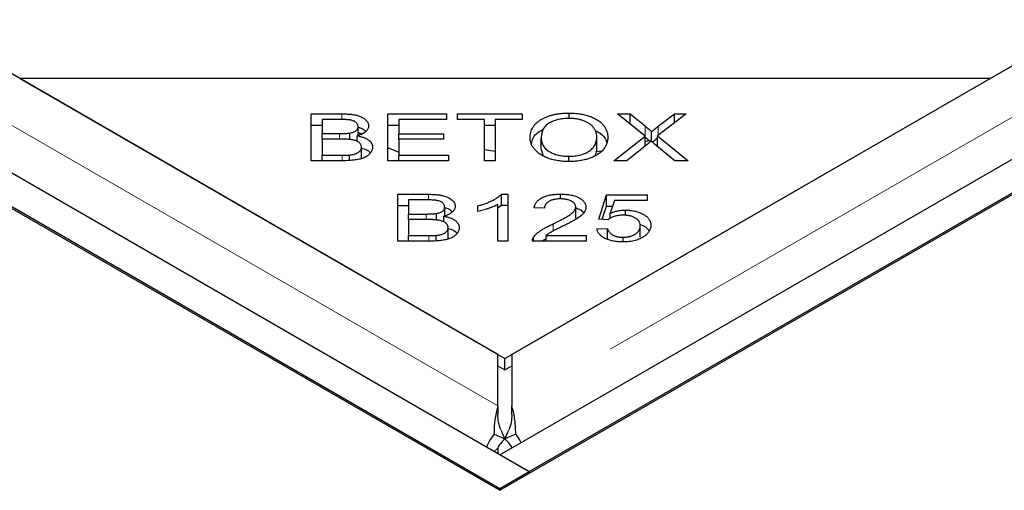
# Model space of a CAD drawing. Units: millimetres. Extents: x 530 to 4748, y 315 to 4257.
# Drawn here: x 3417 to 3489, y 3067 to 3101 of the extents above; entities that cross this region are included whole.
import ezdxf

# ---------------------------------------------------------------- set-up
doc = ezdxf.new("R2010")
doc.units = ezdxf.units.MM
doc.header["$LTSCALE"] = 10
doc.linetypes.add('PHANTOM', pattern=[12.7, 6.35, -1.27, 1.27, -1.27, 1.27, -1.27])

msp = doc.modelspace()

# ---------------------------------------------------------------- linework, layer by layer
at = {"color": 7, "linetype": 'Continuous', "lineweight": 25}
for p, q in [((3452.208, 3069.435), (4649.34, 3760.525)), ((3452.208, 3066.845), (4653.596, 3760.392)), ((3454.329, 3068.211), (4651.461, 3759.3)), ((2653.177, 3530.706), (3454.329, 3068.211)), ((2651.042, 3529.349), (3452.208, 3066.845)), ((2651.056, 3529.481), (3452.208, 3066.986)), ((3452.056, 3076.744), (2669.745, 3528.363)), ((3487.92, 3096.861), (3839.207, 3299.654)), ((3838.698, 3299.36), (3453.074, 3076.744)), ((3417.209, 3096.861), (3452.565, 3076.45)), ((3487.92, 3096.861), (3417.209, 3096.861)), ((3452.565, 3076.45), (3487.92, 3096.861)), ((3438.456, 3094.28), (3440.677, 3094.28)), ((3438.456, 3090.863), (3438.456, 3094.28)), ((3439.239, 3093.877), (3439.239, 3092.844)), ((3440.422, 3093.877), (3439.239, 3093.877)), ((3444.043, 3094.28), (3448.322, 3094.28)), ((3444.043, 3090.863), (3444.043, 3094.28)), ((3444.827, 3093.877), (3444.827, 3092.831)), ((3448.322, 3093.877), (3444.827, 3093.877)), ((3448.322, 3094.28), (3448.322, 3093.877)), ((3449.121, 3094.28), (3453.813, 3094.28)), ((3449.121, 3093.877), (3449.121, 3094.28)), ((3451.071, 3093.877), (3449.121, 3093.877)), ((3451.071, 3090.863), (3451.071, 3093.877)), ((3453.813, 3093.877), (3451.854, 3093.877)), ((3451.854, 3093.877), (3451.854, 3090.863)), ((3453.813, 3094.28), (3453.813, 3093.877)), ((3457.237, 3093.95), (3457.237, 3094.341)), ((3460.773, 3094.28), (3461.705, 3094.28)), ((3462.791, 3092.644), (3460.773, 3094.28)), ((3461.705, 3094.28), (3462.779, 3093.404)), ((3461.705, 3093.525), (3461.705, 3094.28)), ((3465.766, 3094.28), (3463.687, 3092.67)), ((3463.724, 3093.373), (3464.914, 3094.28)), ((3464.914, 3094.28), (3465.766, 3094.28)), ((3464.914, 3093.62), (3464.914, 3094.28)), ((3438.456, 3093.463), (3439.239, 3093.463)), ((3441.867, 3092.707), (3441.867, 3093.353)), ((3444.043, 3093.463), (3444.827, 3093.463)), ((3451.071, 3093.463), (3451.854, 3093.463)), ((3439.239, 3092.844), (3440.519, 3092.844)), ((3439.239, 3092.441), (3439.239, 3092.844)), ((3439.239, 3092.441), (3439.239, 3091.266)), ((3440.607, 3092.441), (3439.239, 3092.441)), ((3441.265, 3092.381), (3441.265, 3092.884)), ((3441.761, 3092.291), (3441.811, 3092.406)), ((3441.811, 3092.27), (3441.811, 3092.681)), ((3441.867, 3092.956), (3442.175, 3092.774)), ((3444.827, 3092.831), (3448.101, 3092.831)), ((3444.827, 3092.429), (3444.827, 3092.831)), ((3444.827, 3092.429), (3444.827, 3091.266)), ((3448.101, 3092.429), (3444.827, 3092.429)), ((3448.101, 3092.831), (3448.101, 3092.429)), ((3455.211, 3091.704), (3455.211, 3092.52)), ((3459.257, 3091.753), (3459.257, 3092.569)), ((3460.502, 3090.863), (3462.791, 3092.644)), ((3462.791, 3091.944), (3462.791, 3092.644)), ((3462.791, 3092.276), (3463.047, 3092.352)), ((3463.255, 3092.27), (3463.255, 3092.984)), ((3463.687, 3092.67), (3465.927, 3090.863)), ((3463.687, 3091.904), (3463.687, 3092.67)), ((3442.113, 3091.037), (3442.113, 3091.853)), ((3451.071, 3091.673), (3451.854, 3091.552)), ((3455.211, 3091.704), (3455.322, 3091.275)), ((3459.278, 3091.539), (3459.75, 3091.608)), ((3462.929, 3092.054), (3461.443, 3090.863)), ((3464.958, 3090.863), (3463.469, 3092.082)), ((3440.713, 3090.863), (3438.456, 3090.863)), ((3439.239, 3091.266), (3440.713, 3091.266)), ((3439.239, 3090.863), (3439.239, 3091.266)), ((3441.245, 3090.919), (3441.245, 3091.283)), ((3448.459, 3090.863), (3444.043, 3090.863)), ((3444.827, 3091.266), (3448.459, 3091.266)), ((3444.827, 3090.863), (3444.827, 3091.266)), ((3448.459, 3091.266), (3448.459, 3090.863)), ((3451.854, 3090.863), (3451.071, 3090.863)), ((3457.23, 3090.806), (3457.23, 3091.192)), ((3461.443, 3090.863), (3460.502, 3090.863)), ((3465.927, 3090.863), (3464.958, 3090.863)), ((3444.767, 3088.418), (3446.989, 3088.418)), ((3444.767, 3085.002), (3444.767, 3088.418)), ((3445.551, 3088.015), (3445.551, 3086.983)), ((3446.734, 3088.015), (3445.551, 3088.015)), ((3452.313, 3088.432), (3452.781, 3088.432)), ((3452.313, 3087.616), (3452.313, 3088.432)), ((3452.781, 3088.432), (3452.781, 3085.002)), ((3456.626, 3088.084), (3456.626, 3088.432)), ((3459.404, 3086.617), (3459.977, 3088.371)), ((3459.977, 3088.371), (3462.921, 3088.371)), ((3459.977, 3087.555), (3459.977, 3088.371)), ((3462.921, 3088.371), (3462.921, 3087.971)), ((3444.767, 3087.602), (3445.551, 3087.602)), ((3448.179, 3086.845), (3448.179, 3087.491)), ((3450.602, 3087.169), (3450.602, 3087.575)), ((3452.055, 3085.002), (3452.055, 3087.675)), ((3452.055, 3087.432), (3452.313, 3087.616)), ((3452.313, 3087.616), (3452.781, 3087.616)), ((3455.45, 3087.4), (3454.704, 3087.444)), ((3457.724, 3086.677), (3457.724, 3087.493)), ((3459.664, 3086.597), (3459.977, 3087.555)), ((3459.977, 3087.555), (3460.414, 3087.555)), ((3460.558, 3087.971), (3460.24, 3087.053)), ((3462.921, 3087.971), (3460.558, 3087.971)), ((3461.357, 3086.88), (3461.357, 3087.267)), ((3445.551, 3086.983), (3446.831, 3086.983)), ((3445.551, 3086.58), (3445.551, 3086.983)), ((3445.551, 3086.58), (3445.551, 3085.405)), ((3446.919, 3086.58), (3445.551, 3086.58)), ((3447.577, 3086.519), (3447.577, 3087.022)), ((3448.073, 3086.43), (3448.123, 3086.544)), ((3448.123, 3086.409), (3448.123, 3086.82)), ((3460.086, 3086.566), (3459.404, 3086.617)), ((3460.24, 3086.652), (3460.24, 3087.053)), ((3448.425, 3085.175), (3448.425, 3085.992)), ((3459.275, 3085.897), (3460.038, 3085.934)), ((3460.038, 3085.117), (3460.038, 3085.934)), ((3462.428, 3085.306), (3462.428, 3086.122)), ((3445.551, 3085.405), (3447.025, 3085.405)), ((3445.551, 3085.002), (3445.551, 3085.405)), ((3447.557, 3085.057), (3447.557, 3085.422)), ((3454.651, 3085.002), (3454.651, 3085.293)), ((3455.576, 3085.405), (3458.479, 3085.405)), ((3455.576, 3085.002), (3455.576, 3085.405)), ((3458.479, 3085.405), (3458.479, 3085.002)), ((3461.177, 3084.944), (3461.177, 3085.288)), ((3447.025, 3085.002), (3444.767, 3085.002)), ((3452.781, 3085.002), (3452.055, 3085.002)), ((3458.479, 3085.002), (3454.566, 3085.002)), ((3452.056, 3072.99), (3452.056, 3076.744)), ((3453.074, 3076.744), (3453.074, 3072.99)), ((3452.056, 3075.928), (3452.565, 3075.634)), ((3452.565, 3075.634), (3452.565, 3076.45)), ((3452.565, 3075.634), (3453.074, 3075.928)), ((3452.056, 3072.99), (3452.056, 3072.378)), ((3453.074, 3072.378), (3453.074, 3072.99)), ((3451.779, 3070.948), (3452.57, 3070.588)), ((3453.35, 3070.948), (3452.56, 3070.588)), ((3452.044, 3069.918), (3451.794, 3069.674)), ((3452.044, 3069.918), (3452.044, 3069.53)), ((3454.329, 3068.211), (3452.208, 3069.435)), ((3452.208, 3066.986), (3454.329, 3068.211)), ((3454.329, 3068.211), (3454.329, 3068.07)), ((3452.208, 3066.986), (3452.208, 3066.845))]:
    msp.add_line(p, q, dxfattribs=at)
at = {"color": 1, "linetype": 'PHANTOM', "lineweight": 18}
for p, q in [((3452.056, 3072.99), (2663.242, 3528.363)), ((3845.2, 3299.36), (3453.074, 3072.99)), ((3440.677, 3093.86), (3440.677, 3094.28)), ((3462.779, 3092.654), (3462.779, 3093.404)), ((3463.724, 3092.699), (3463.724, 3093.373)), ((3440.519, 3092.441), (3440.519, 3092.844)), ((3440.713, 3090.863), (3440.713, 3091.266)), ((3446.989, 3087.999), (3446.989, 3088.418)), ((3446.831, 3086.58), (3446.831, 3086.983)), ((3456.08, 3085.741), (3456.08, 3086.265)), ((3447.025, 3085.002), (3447.025, 3085.405))]:
    msp.add_line(p, q, dxfattribs=at)
at = {"color": 7, "linetype": 'Continuous', "lineweight": 25, "flags": 128}
msp.add_lwpolyline([(3444.043, 3091.828), (3444.13, 3091.79), (3444.827, 3091.499)], dxfattribs=at)
at = {"color": 7, "linetype": 'Continuous', "lineweight": 25}
for points, knots in [([(3441.867, 3093.353), (3441.866, 3093.38), (3441.863, 3093.434), (3441.835, 3093.512), (3441.791, 3093.585), (3441.729, 3093.652), (3441.652, 3093.713), (3441.556, 3093.763), (3441.446, 3093.802), (3441.342, 3093.827), (3441.247, 3093.841), (3441.164, 3093.85), (3441.069, 3093.859), (3440.962, 3093.865), (3440.844, 3093.87), (3440.714, 3093.874), (3440.572, 3093.877), (3440.473, 3093.877), (3440.422, 3093.877)], [0, 0, 0, 0, 0.072669, 0.141768, 0.209503, 0.276532, 0.342509, 0.406699, 0.471875, 0.539469, 0.576962, 0.62015, 0.668637, 0.723377, 0.783981, 0.849704, 0.921845, 1, 1, 1, 1]), ([(3440.677, 3094.28), (3440.732, 3094.28), (3440.84, 3094.279), (3440.997, 3094.274), (3441.146, 3094.266), (3441.286, 3094.255), (3441.418, 3094.241), (3441.541, 3094.222), (3441.657, 3094.201), (3441.798, 3094.169), (3441.96, 3094.12), (3442.134, 3094.047), (3442.285, 3093.959), (3442.41, 3093.858), (3442.512, 3093.75), (3442.585, 3093.638), (3442.63, 3093.522), (3442.636, 3093.444), (3442.639, 3093.406)], [0, 0, 0, 0, 0.059296, 0.115323, 0.168781, 0.219434, 0.267379, 0.312878, 0.355956, 0.397172, 0.47551, 0.551647, 0.627756, 0.70481, 0.781538, 0.855236, 0.927756, 1, 1, 1, 1]), ([(3454.404, 3092.527), (3454.406, 3092.596), (3454.41, 3092.731), (3454.448, 3092.927), (3454.509, 3093.111), (3454.596, 3093.285), (3454.707, 3093.446), (3454.844, 3093.596), (3455.004, 3093.735), (3455.191, 3093.861), (3455.396, 3093.973), (3455.616, 3094.072), (3455.85, 3094.155), (3456.1, 3094.223), (3456.364, 3094.276), (3456.643, 3094.313), (3456.935, 3094.337), (3457.135, 3094.339), (3457.237, 3094.341)], [0, 0, 0, 0, 0.075214, 0.146544, 0.214598, 0.279539, 0.34262, 0.403815, 0.463893, 0.524041, 0.583513, 0.641414, 0.698912, 0.756443, 0.814694, 0.874323, 0.935994, 1, 1, 1, 1]), ([(3457.242, 3093.951), (3457.174, 3093.95), (3457.04, 3093.949), (3456.842, 3093.932), (3456.651, 3093.906), (3456.468, 3093.87), (3456.292, 3093.824), (3456.123, 3093.767), (3455.962, 3093.699), (3455.807, 3093.622), (3455.664, 3093.533), (3455.543, 3093.428), (3455.439, 3093.311), (3455.356, 3093.179), (3455.29, 3093.034), (3455.244, 3092.875), (3455.216, 3092.702), (3455.213, 3092.582), (3455.211, 3092.52)], [0, 0, 0, 0, 0.056186, 0.110966, 0.16458, 0.217689, 0.270653, 0.324329, 0.37893, 0.434974, 0.492593, 0.552214, 0.614456, 0.681064, 0.752211, 0.82885, 0.911313, 1, 1, 1, 1]), ([(3457.237, 3094.341), (3457.305, 3094.34), (3457.439, 3094.339), (3457.637, 3094.328), (3457.83, 3094.31), (3458.017, 3094.285), (3458.2, 3094.254), (3458.378, 3094.215), (3458.55, 3094.169), (3458.716, 3094.115), (3458.876, 3094.057), (3459.026, 3093.992), (3459.166, 3093.92), (3459.298, 3093.845), (3459.417, 3093.763), (3459.529, 3093.676), (3459.631, 3093.583), (3459.721, 3093.484), (3459.802, 3093.382), (3459.873, 3093.275), (3459.931, 3093.165), (3459.981, 3093.052), (3460.017, 3092.935), (3460.045, 3092.815), (3460.061, 3092.692), (3460.063, 3092.609), (3460.064, 3092.567)], [0, 0, 0, 0, 0.043301, 0.085503, 0.126947, 0.168021, 0.208472, 0.248935, 0.289283, 0.32981, 0.3702, 0.410295, 0.449819, 0.48926, 0.528841, 0.568719, 0.609166, 0.650402, 0.691978, 0.734052, 0.776326, 0.819282, 0.863113, 0.907679, 0.953265, 1, 1, 1, 1]), ([(3459.257, 3092.569), (3459.256, 3092.604), (3459.254, 3092.671), (3459.243, 3092.771), (3459.223, 3092.867), (3459.197, 3092.959), (3459.163, 3093.049), (3459.121, 3093.135), (3459.071, 3093.218), (3459.014, 3093.297), (3458.949, 3093.373), (3458.879, 3093.445), (3458.8, 3093.512), (3458.713, 3093.574), (3458.62, 3093.632), (3458.52, 3093.686), (3458.412, 3093.735), (3458.298, 3093.781), (3458.179, 3093.821), (3458.056, 3093.856), (3457.929, 3093.884), (3457.799, 3093.91), (3457.665, 3093.928), (3457.527, 3093.941), (3457.386, 3093.949), (3457.291, 3093.95), (3457.242, 3093.951)], [0, 0, 0, 0, 0.050469, 0.099575, 0.146976, 0.193211, 0.238196, 0.282365, 0.325271, 0.367684, 0.409142, 0.449475, 0.489448, 0.528621, 0.567564, 0.606167, 0.645339, 0.684578, 0.723746, 0.762721, 0.801408, 0.840036, 0.879266, 0.918676, 0.958935, 1, 1, 1, 1]), ([(3441.265, 3092.884), (3441.313, 3092.893), (3441.404, 3092.91), (3441.528, 3092.949), (3441.633, 3092.996), (3441.718, 3093.053), (3441.787, 3093.116), (3441.832, 3093.189), (3441.863, 3093.268), (3441.865, 3093.324), (3441.867, 3093.353)], [0, 0, 0, 0, 0.136472, 0.26352, 0.382865, 0.499413, 0.616764, 0.737073, 0.86397, 1, 1, 1, 1]), ([(3442.639, 3093.406), (3442.636, 3093.37), (3442.632, 3093.298), (3442.59, 3093.192), (3442.527, 3093.09), (3442.436, 3092.991), (3442.321, 3092.898), (3442.175, 3092.816), (3442.006, 3092.741), (3441.877, 3092.702), (3441.811, 3092.681)], [0, 0, 0, 0, 0.117566, 0.234798, 0.352715, 0.473944, 0.598217, 0.725463, 0.858502, 1, 1, 1, 1]), ([(3441.867, 3093.3), (3441.967, 3093.277), (3442.216, 3093.221), (3442.345, 3093.083), (3442.423, 3093)], [0, 0, 0, 0, 0.401728, 1, 1, 1, 1]), ([(3454.51, 3092.116), (3454.531, 3092.234), (3454.598, 3092.603), (3454.955, 3092.987), (3455.349, 3093.124), (3455.365, 3093.129)], [0, 0, 0, 0, 0.310077, 0.972033, 1, 1, 1, 1]), ([(3459.14, 3093.055), (3459.267, 3093), (3459.671, 3092.826), (3459.908, 3092.495), (3459.953, 3092.258), (3459.961, 3092.217)], [0, 0, 0, 0, 0.277149, 0.875486, 1, 1, 1, 1]), ([(3462.779, 3093.404), (3462.831, 3093.361), (3462.927, 3093.281), (3463.061, 3093.169), (3463.167, 3093.071), (3463.228, 3093.011), (3463.255, 3092.984)], [0, 0, 0, 0, 0.311742, 0.583323, 0.811623, 1, 1, 1, 1]), ([(3463.255, 3092.984), (3463.289, 3093.015), (3463.359, 3093.08), (3463.472, 3093.176), (3463.595, 3093.274), (3463.681, 3093.34), (3463.724, 3093.373)], [0, 0, 0, 0, 0.235142, 0.48084, 0.735585, 1, 1, 1, 1]), ([(3440.519, 3092.844), (3440.561, 3092.844), (3440.642, 3092.844), (3440.758, 3092.846), (3440.865, 3092.849), (3440.963, 3092.853), (3441.051, 3092.86), (3441.131, 3092.865), (3441.201, 3092.874), (3441.245, 3092.88), (3441.265, 3092.884)], [0, 0, 0, 0, 0.166277, 0.322435, 0.465116, 0.595591, 0.714007, 0.820223, 0.916054, 1, 1, 1, 1]), ([(3442.113, 3091.853), (3442.111, 3091.884), (3442.107, 3091.944), (3442.075, 3092.032), (3442.023, 3092.113), (3441.947, 3092.187), (3441.854, 3092.252), (3441.744, 3092.308), (3441.616, 3092.353), (3441.498, 3092.381), (3441.393, 3092.398), (3441.305, 3092.41), (3441.209, 3092.42), (3441.105, 3092.427), (3440.992, 3092.434), (3440.871, 3092.438), (3440.742, 3092.44), (3440.653, 3092.441), (3440.607, 3092.441)], [0, 0, 0, 0, 0.077518, 0.150708, 0.222449, 0.293609, 0.363971, 0.433566, 0.504443, 0.578379, 0.618004, 0.661677, 0.708231, 0.758578, 0.813259, 0.871887, 0.933708, 1, 1, 1, 1]), ([(3441.811, 3092.681), (3441.854, 3092.673), (3441.94, 3092.658), (3442.063, 3092.629), (3442.178, 3092.596), (3442.286, 3092.559), (3442.386, 3092.518), (3442.478, 3092.473), (3442.562, 3092.424), (3442.637, 3092.371), (3442.706, 3092.316), (3442.763, 3092.257), (3442.813, 3092.195), (3442.855, 3092.132), (3442.885, 3092.066), (3442.907, 3091.997), (3442.922, 3091.926), (3442.924, 3091.878), (3442.924, 3091.853)], [0, 0, 0, 0, 0.069893, 0.137735, 0.20305, 0.266376, 0.328543, 0.390027, 0.450706, 0.511021, 0.571377, 0.631151, 0.690478, 0.75028, 0.810411, 0.872121, 0.935391, 1, 1, 1, 1]), ([(3457.234, 3090.805), (3457.165, 3090.806), (3457.029, 3090.807), (3456.828, 3090.818), (3456.632, 3090.837), (3456.442, 3090.862), (3456.258, 3090.895), (3456.078, 3090.935), (3455.905, 3090.983), (3455.738, 3091.037), (3455.579, 3091.098), (3455.429, 3091.164), (3455.29, 3091.236), (3455.16, 3091.313), (3455.039, 3091.395), (3454.93, 3091.483), (3454.831, 3091.576), (3454.741, 3091.674), (3454.663, 3091.775), (3454.592, 3091.878), (3454.535, 3091.983), (3454.487, 3092.089), (3454.449, 3092.196), (3454.423, 3092.305), (3454.406, 3092.416), (3454.405, 3092.49), (3454.404, 3092.527)], [0, 0, 0, 0, 0.044882, 0.088641, 0.13168, 0.173775, 0.215704, 0.257431, 0.298968, 0.340714, 0.382293, 0.423098, 0.463636, 0.503847, 0.544459, 0.584936, 0.625974, 0.667764, 0.709661, 0.751282, 0.792386, 0.833582, 0.875003, 0.916204, 0.957892, 1, 1, 1, 1]), ([(3455.211, 3092.52), (3455.213, 3092.47), (3455.217, 3092.372), (3455.243, 3092.23), (3455.287, 3092.095), (3455.352, 3091.969), (3455.431, 3091.85), (3455.531, 3091.741), (3455.647, 3091.638), (3455.782, 3091.546), (3455.931, 3091.463), (3456.089, 3091.39), (3456.257, 3091.329), (3456.434, 3091.279), (3456.621, 3091.24), (3456.816, 3091.212), (3457.02, 3091.195), (3457.16, 3091.193), (3457.23, 3091.192)], [0, 0, 0, 0, 0.075848, 0.147612, 0.216275, 0.282376, 0.346016, 0.40786, 0.469149, 0.530131, 0.590198, 0.648886, 0.706151, 0.763349, 0.820367, 0.878633, 0.938203, 1, 1, 1, 1]), ([(3457.23, 3091.192), (3457.303, 3091.193), (3457.444, 3091.195), (3457.652, 3091.212), (3457.849, 3091.24), (3458.037, 3091.279), (3458.215, 3091.331), (3458.384, 3091.392), (3458.541, 3091.466), (3458.688, 3091.55), (3458.823, 3091.644), (3458.938, 3091.749), (3459.038, 3091.862), (3459.118, 3091.986), (3459.18, 3092.119), (3459.225, 3092.261), (3459.251, 3092.412), (3459.255, 3092.516), (3459.257, 3092.569)], [0, 0, 0, 0, 0.0612291, 0.1202783, 0.1775693, 0.233937, 0.2899332, 0.3461123, 0.4033102, 0.4618822, 0.5217554, 0.5824041, 0.644431, 0.7090537, 0.7761691, 0.8469182, 0.9212169, 1, 1, 1, 1]), ([(3460.064, 3092.567), (3460.063, 3092.524), (3460.061, 3092.439), (3460.043, 3092.315), (3460.015, 3092.193), (3459.976, 3092.075), (3459.924, 3091.961), (3459.863, 3091.849), (3459.787, 3091.741), (3459.703, 3091.637), (3459.607, 3091.538), (3459.502, 3091.445), (3459.387, 3091.358), (3459.264, 3091.276), (3459.128, 3091.202), (3458.986, 3091.132), (3458.832, 3091.071), (3458.671, 3091.015), (3458.504, 3090.966), (3458.333, 3090.923), (3458.158, 3090.887), (3457.98, 3090.856), (3457.798, 3090.834), (3457.613, 3090.817), (3457.425, 3090.807), (3457.298, 3090.806), (3457.234, 3090.805)], [0, 0, 0, 0, 0.047455, 0.093763, 0.139056, 0.183684, 0.227238, 0.270577, 0.313643, 0.356247, 0.398474, 0.43946, 0.479919, 0.5201, 0.559691, 0.599439, 0.639374, 0.679646, 0.719883, 0.759691, 0.799475, 0.839046, 0.87883, 0.918573, 0.959085, 1, 1, 1, 1]), ([(3462.779, 3092.587), (3462.874, 3092.511), (3463.006, 3092.404), (3463.123, 3092.292), (3463.157, 3092.26)], [0, 0, 0, 0, 0.714947, 1, 1, 1, 1]), ([(3463.211, 3092.31), (3463.181, 3092.282), (3463.125, 3092.229), (3463.047, 3092.158), (3462.984, 3092.101), (3462.945, 3092.068), (3462.929, 3092.054)], [0, 0, 0, 0, 0.331526, 0.610441, 0.832345, 1, 1, 1, 1]), ([(3463.469, 3092.082), (3463.426, 3092.118), (3463.338, 3092.194), (3463.254, 3092.271), (3463.211, 3092.31)], [0, 0, 0, 0, 0.48449, 1, 1, 1, 1]), ([(3463.313, 3092.217), (3463.377, 3092.275), (3463.495, 3092.381), (3463.627, 3092.481), (3463.687, 3092.527)], [0, 0, 0, 0, 0.543353, 1, 1, 1, 1]), ([(3442.924, 3091.853), (3442.922, 3091.814), (3442.918, 3091.736), (3442.885, 3091.622), (3442.829, 3091.512), (3442.752, 3091.407), (3442.661, 3091.311), (3442.559, 3091.224), (3442.444, 3091.15), (3442.318, 3091.087), (3442.178, 3091.034), (3442.023, 3090.988), (3441.851, 3090.95), (3441.663, 3090.918), (3441.455, 3090.894), (3441.227, 3090.875), (3440.977, 3090.865), (3440.803, 3090.864), (3440.713, 3090.863)], [0, 0, 0, 0, 0.063893, 0.126649, 0.188654, 0.250976, 0.311544, 0.367966, 0.421658, 0.473138, 0.524742, 0.579063, 0.636713, 0.698206, 0.764171, 0.836125, 0.914825, 1, 1, 1, 1]), ([(3441.245, 3091.283), (3441.288, 3091.288), (3441.373, 3091.298), (3441.492, 3091.318), (3441.6, 3091.344), (3441.699, 3091.374), (3441.787, 3091.411), (3441.866, 3091.455), (3441.936, 3091.507), (3441.999, 3091.566), (3442.05, 3091.63), (3442.088, 3091.7), (3442.109, 3091.775), (3442.112, 3091.827), (3442.113, 3091.853)], [0, 0, 0, 0, 0.091808, 0.177543, 0.258264, 0.333587, 0.407504, 0.483009, 0.560693, 0.643389, 0.728439, 0.815638, 0.905415, 1, 1, 1, 1]), ([(3442.113, 3091.785), (3442.179, 3091.769), (3442.414, 3091.713), (3442.644, 3091.582), (3442.732, 3091.46), (3442.75, 3091.435)], [0, 0, 0, 0, 0.237716, 0.842991, 1, 1, 1, 1]), ([(3459.1, 3091.193), (3459.129, 3091.231), (3459.259, 3091.407), (3459.258, 3091.601), (3459.257, 3091.753)], [0, 0, 0, 0, 0.215757, 1, 1, 1, 1]), ([(3440.713, 3091.266), (3440.771, 3091.267), (3440.879, 3091.267), (3441.026, 3091.27), (3441.145, 3091.274), (3441.215, 3091.28), (3441.245, 3091.283)], [0, 0, 0, 0, 0.328253, 0.605667, 0.82784, 1, 1, 1, 1]), ([(3448.179, 3087.491), (3448.177, 3087.519), (3448.174, 3087.572), (3448.147, 3087.651), (3448.103, 3087.724), (3448.041, 3087.791), (3447.963, 3087.851), (3447.868, 3087.901), (3447.757, 3087.941), (3447.653, 3087.965), (3447.559, 3087.979), (3447.476, 3087.989), (3447.381, 3087.997), (3447.274, 3088.004), (3447.156, 3088.009), (3447.026, 3088.013), (3446.884, 3088.015), (3446.785, 3088.015), (3446.734, 3088.015)], [0, 0, 0, 0, 0.072669, 0.141768, 0.209503, 0.276532, 0.342509, 0.406699, 0.471875, 0.539469, 0.576962, 0.62015, 0.668637, 0.723377, 0.783981, 0.849704, 0.921845, 1, 1, 1, 1]), ([(3446.989, 3088.418), (3447.044, 3088.418), (3447.152, 3088.418), (3447.309, 3088.413), (3447.457, 3088.404), (3447.598, 3088.393), (3447.73, 3088.379), (3447.853, 3088.361), (3447.969, 3088.34), (3448.109, 3088.308), (3448.272, 3088.259), (3448.446, 3088.185), (3448.597, 3088.097), (3448.722, 3087.997), (3448.824, 3087.889), (3448.897, 3087.776), (3448.942, 3087.661), (3448.948, 3087.583), (3448.95, 3087.544)], [0, 0, 0, 0, 0.059296, 0.115323, 0.168781, 0.219434, 0.267379, 0.312878, 0.355956, 0.397172, 0.47551, 0.551647, 0.627756, 0.70481, 0.781538, 0.855236, 0.927756, 1, 1, 1, 1]), ([(3450.602, 3087.575), (3450.701, 3087.603), (3450.896, 3087.658), (3451.171, 3087.755), (3451.43, 3087.859), (3451.664, 3087.972), (3451.876, 3088.087), (3452.054, 3088.202), (3452.202, 3088.315), (3452.277, 3088.394), (3452.313, 3088.432)], [0, 0, 0, 0, 0.143744, 0.283479, 0.420153, 0.553816, 0.680668, 0.797241, 0.902782, 1, 1, 1, 1]), ([(3454.704, 3087.444), (3454.711, 3087.483), (3454.725, 3087.559), (3454.765, 3087.67), (3454.817, 3087.773), (3454.883, 3087.869), (3454.961, 3087.958), (3455.055, 3088.039), (3455.159, 3088.114), (3455.279, 3088.181), (3455.409, 3088.241), (3455.552, 3088.292), (3455.704, 3088.336), (3455.868, 3088.371), (3456.043, 3088.399), (3456.228, 3088.418), (3456.423, 3088.43), (3456.557, 3088.431), (3456.626, 3088.432)], [0, 0, 0, 0, 0.070787, 0.138267, 0.20288, 0.264747, 0.324399, 0.382753, 0.440224, 0.497821, 0.555382, 0.613593, 0.672188, 0.732698, 0.795487, 0.86031, 0.928549, 1, 1, 1, 1]), ([(3456.609, 3088.085), (3456.566, 3088.084), (3456.483, 3088.083), (3456.361, 3088.075), (3456.246, 3088.06), (3456.137, 3088.041), (3456.034, 3088.015), (3455.939, 3087.984), (3455.85, 3087.946), (3455.768, 3087.904), (3455.694, 3087.856), (3455.629, 3087.804), (3455.576, 3087.747), (3455.529, 3087.687), (3455.495, 3087.621), (3455.47, 3087.551), (3455.453, 3087.477), (3455.451, 3087.426), (3455.45, 3087.4)], [0, 0, 0, 0, 0.068074, 0.133376, 0.19599, 0.256802, 0.316107, 0.374602, 0.432379, 0.491465, 0.550552, 0.609697, 0.669158, 0.729892, 0.793003, 0.858816, 0.927829, 1, 1, 1, 1]), ([(3457.724, 3087.493), (3457.723, 3087.513), (3457.721, 3087.553), (3457.708, 3087.613), (3457.682, 3087.669), (3457.649, 3087.724), (3457.603, 3087.775), (3457.551, 3087.824), (3457.487, 3087.871), (3457.415, 3087.914), (3457.335, 3087.955), (3457.249, 3087.99), (3457.157, 3088.019), (3457.058, 3088.043), (3456.954, 3088.062), (3456.844, 3088.075), (3456.729, 3088.084), (3456.65, 3088.084), (3456.609, 3088.085)], [0, 0, 0, 0, 0.062247, 0.122949, 0.182416, 0.241104, 0.299405, 0.358401, 0.418386, 0.480803, 0.543348, 0.605251, 0.667199, 0.729877, 0.793947, 0.86003, 0.928255, 1, 1, 1, 1]), ([(3456.626, 3088.432), (3456.695, 3088.432), (3456.83, 3088.43), (3457.027, 3088.417), (3457.213, 3088.396), (3457.388, 3088.366), (3457.552, 3088.328), (3457.705, 3088.281), (3457.846, 3088.225), (3457.975, 3088.161), (3458.092, 3088.091), (3458.192, 3088.016), (3458.279, 3087.938), (3458.349, 3087.855), (3458.402, 3087.767), (3458.443, 3087.676), (3458.466, 3087.581), (3458.469, 3087.516), (3458.47, 3087.483)], [0, 0, 0, 0, 0.074802, 0.146063, 0.213845, 0.279379, 0.342878, 0.404969, 0.466671, 0.527955, 0.588633, 0.647593, 0.705309, 0.762589, 0.820155, 0.87864, 0.938351, 1, 1, 1, 1]), ([(3447.577, 3087.022), (3447.624, 3087.031), (3447.716, 3087.049), (3447.839, 3087.088), (3447.945, 3087.135), (3448.029, 3087.191), (3448.098, 3087.255), (3448.144, 3087.328), (3448.174, 3087.407), (3448.177, 3087.462), (3448.179, 3087.491)], [0, 0, 0, 0, 0.136472, 0.26352, 0.382865, 0.499413, 0.616764, 0.737073, 0.86397, 1, 1, 1, 1]), ([(3448.95, 3087.544), (3448.948, 3087.508), (3448.943, 3087.436), (3448.902, 3087.331), (3448.838, 3087.228), (3448.747, 3087.13), (3448.633, 3087.037), (3448.487, 3086.954), (3448.318, 3086.879), (3448.189, 3086.84), (3448.123, 3086.82)], [0, 0, 0, 0, 0.1175662, 0.2347976, 0.3527146, 0.4739444, 0.5982167, 0.7254633, 0.8585022, 1, 1, 1, 1]), ([(3448.179, 3087.438), (3448.279, 3087.416), (3448.528, 3087.36), (3448.657, 3087.222), (3448.734, 3087.139)], [0, 0, 0, 0, 0.401728, 1, 1, 1, 1]), ([(3452.055, 3087.675), (3452.008, 3087.65), (3451.911, 3087.599), (3451.747, 3087.528), (3451.565, 3087.455), (3451.366, 3087.385), (3451.164, 3087.319), (3450.967, 3087.261), (3450.783, 3087.209), (3450.66, 3087.182), (3450.602, 3087.169)], [0, 0, 0, 0, 0.1108607, 0.2309584, 0.3606102, 0.5004253, 0.6401071, 0.7695883, 0.8895184, 1, 1, 1, 1]), ([(3456.08, 3086.265), (3456.158, 3086.302), (3456.308, 3086.373), (3456.519, 3086.478), (3456.712, 3086.577), (3456.884, 3086.671), (3457.038, 3086.759), (3457.172, 3086.84), (3457.287, 3086.915), (3457.382, 3086.986), (3457.463, 3087.054), (3457.533, 3087.119), (3457.592, 3087.184), (3457.641, 3087.247), (3457.678, 3087.31), (3457.704, 3087.372), (3457.721, 3087.433), (3457.723, 3087.473), (3457.724, 3087.493)], [0, 0, 0, 0, 0.109081, 0.210152, 0.303279, 0.388913, 0.467122, 0.537096, 0.599813, 0.655429, 0.705794, 0.75406, 0.799548, 0.842878, 0.884072, 0.924235, 0.962473, 1, 1, 1, 1]), ([(3458.47, 3087.483), (3458.469, 3087.449), (3458.466, 3087.381), (3458.437, 3087.279), (3458.391, 3087.179), (3458.327, 3087.078), (3458.24, 3086.977), (3458.13, 3086.874), (3457.998, 3086.768), (3457.867, 3086.679), (3457.748, 3086.603), (3457.643, 3086.541), (3457.522, 3086.474), (3457.39, 3086.401), (3457.243, 3086.324), (3457.083, 3086.241), (3456.907, 3086.154), (3456.786, 3086.093), (3456.723, 3086.062)], [0, 0, 0, 0, 0.0567338, 0.1135304, 0.1710232, 0.2299833, 0.2918803, 0.3588839, 0.4310944, 0.509616, 0.5528119, 0.6013651, 0.6549266, 0.7135115, 0.7771423, 0.8462175, 0.9203904, 1, 1, 1, 1]), ([(3457.724, 3087.423), (3457.837, 3087.389), (3458.092, 3087.312), (3458.22, 3087.161), (3458.292, 3087.077)], [0, 0, 0, 0, 0.440639, 1, 1, 1, 1]), ([(3460.24, 3087.053), (3460.284, 3087.07), (3460.371, 3087.104), (3460.508, 3087.147), (3460.645, 3087.184), (3460.785, 3087.214), (3460.925, 3087.239), (3461.068, 3087.254), (3461.212, 3087.266), (3461.308, 3087.267), (3461.357, 3087.267)], [0, 0, 0, 0, 0.133441, 0.263209, 0.390375, 0.514057, 0.636377, 0.757351, 0.878376, 1, 1, 1, 1]), ([(3461.357, 3087.267), (3461.421, 3087.267), (3461.545, 3087.265), (3461.728, 3087.249), (3461.904, 3087.226), (3462.072, 3087.191), (3462.233, 3087.148), (3462.385, 3087.094), (3462.531, 3087.031), (3462.666, 3086.958), (3462.791, 3086.879), (3462.9, 3086.792), (3462.993, 3086.7), (3463.067, 3086.603), (3463.127, 3086.5), (3463.168, 3086.391), (3463.194, 3086.277), (3463.197, 3086.199), (3463.198, 3086.16)], [0, 0, 0, 0, 0.064071, 0.125819, 0.186048, 0.245693, 0.305388, 0.364881, 0.425689, 0.488373, 0.551093, 0.613278, 0.674738, 0.736652, 0.799544, 0.86367, 0.930516, 1, 1, 1, 1]), ([(3446.831, 3086.983), (3446.872, 3086.983), (3446.953, 3086.983), (3447.07, 3086.985), (3447.177, 3086.988), (3447.275, 3086.992), (3447.363, 3086.998), (3447.443, 3087.004), (3447.513, 3087.013), (3447.557, 3087.019), (3447.577, 3087.022)], [0, 0, 0, 0, 0.166277, 0.322435, 0.465116, 0.595591, 0.714007, 0.820223, 0.916054, 1, 1, 1, 1]), ([(3448.425, 3085.992), (3448.423, 3086.023), (3448.419, 3086.083), (3448.386, 3086.17), (3448.334, 3086.252), (3448.258, 3086.325), (3448.166, 3086.391), (3448.056, 3086.447), (3447.928, 3086.491), (3447.809, 3086.519), (3447.705, 3086.537), (3447.617, 3086.548), (3447.521, 3086.558), (3447.417, 3086.566), (3447.304, 3086.572), (3447.183, 3086.577), (3447.054, 3086.579), (3446.965, 3086.579), (3446.919, 3086.58)], [0, 0, 0, 0, 0.077518, 0.1507077, 0.2224487, 0.2936086, 0.3639712, 0.4335657, 0.5044427, 0.5783789, 0.6180041, 0.6616773, 0.7082306, 0.7585782, 0.8132586, 0.8718873, 0.9337076, 1, 1, 1, 1]), ([(3448.123, 3086.82), (3448.166, 3086.812), (3448.252, 3086.796), (3448.375, 3086.767), (3448.49, 3086.734), (3448.598, 3086.698), (3448.698, 3086.657), (3448.79, 3086.612), (3448.873, 3086.563), (3448.949, 3086.51), (3449.017, 3086.454), (3449.075, 3086.395), (3449.124, 3086.334), (3449.167, 3086.271), (3449.197, 3086.204), (3449.219, 3086.136), (3449.234, 3086.064), (3449.235, 3086.016), (3449.236, 3085.992)], [0, 0, 0, 0, 0.069893, 0.137735, 0.20305, 0.266376, 0.328543, 0.390027, 0.450706, 0.511021, 0.571377, 0.631151, 0.690478, 0.75028, 0.810411, 0.872121, 0.935391, 1, 1, 1, 1]), ([(3461.163, 3086.897), (3461.106, 3086.896), (3460.994, 3086.894), (3460.83, 3086.875), (3460.674, 3086.846), (3460.528, 3086.806), (3460.395, 3086.757), (3460.277, 3086.7), (3460.171, 3086.637), (3460.114, 3086.59), (3460.086, 3086.566)], [0, 0, 0, 0, 0.134425, 0.264874, 0.392002, 0.519246, 0.643909, 0.76438, 0.882463, 1, 1, 1, 1]), ([(3462.428, 3086.122), (3462.427, 3086.151), (3462.425, 3086.208), (3462.409, 3086.292), (3462.381, 3086.37), (3462.343, 3086.443), (3462.294, 3086.512), (3462.234, 3086.577), (3462.162, 3086.636), (3462.08, 3086.69), (3461.989, 3086.738), (3461.892, 3086.781), (3461.787, 3086.817), (3461.675, 3086.846), (3461.557, 3086.869), (3461.432, 3086.884), (3461.3, 3086.895), (3461.209, 3086.896), (3461.163, 3086.897)], [0, 0, 0, 0, 0.072761, 0.142238, 0.20858, 0.272167, 0.333543, 0.394416, 0.454258, 0.513905, 0.573459, 0.631798, 0.690231, 0.748927, 0.808355, 0.869904, 0.933347, 1, 1, 1, 1]), ([(3449.236, 3085.992), (3449.234, 3085.953), (3449.229, 3085.875), (3449.197, 3085.761), (3449.141, 3085.65), (3449.064, 3085.546), (3448.972, 3085.449), (3448.87, 3085.363), (3448.756, 3085.289), (3448.63, 3085.226), (3448.49, 3085.172), (3448.335, 3085.127), (3448.163, 3085.088), (3447.974, 3085.056), (3447.767, 3085.032), (3447.539, 3085.014), (3447.289, 3085.003), (3447.115, 3085.002), (3447.025, 3085.002)], [0, 0, 0, 0, 0.063893, 0.126649, 0.188654, 0.250976, 0.311544, 0.367966, 0.421658, 0.473138, 0.524742, 0.579063, 0.636713, 0.698206, 0.764171, 0.836125, 0.914825, 1, 1, 1, 1]), ([(3447.557, 3085.422), (3447.6, 3085.427), (3447.684, 3085.436), (3447.804, 3085.457), (3447.912, 3085.483), (3448.01, 3085.513), (3448.098, 3085.55), (3448.178, 3085.594), (3448.248, 3085.646), (3448.311, 3085.704), (3448.362, 3085.769), (3448.4, 3085.839), (3448.421, 3085.914), (3448.424, 3085.965), (3448.425, 3085.992)], [0, 0, 0, 0, 0.091808, 0.177543, 0.258264, 0.333587, 0.407504, 0.483009, 0.560693, 0.643389, 0.728439, 0.815638, 0.905415, 1, 1, 1, 1]), ([(3448.425, 3085.923), (3448.491, 3085.908), (3448.725, 3085.852), (3448.955, 3085.72), (3449.044, 3085.598), (3449.062, 3085.573)], [0, 0, 0, 0, 0.237716, 0.842991, 1, 1, 1, 1]), ([(3454.651, 3085.293), (3454.679, 3085.332), (3454.735, 3085.41), (3454.844, 3085.525), (3454.977, 3085.638), (3455.102, 3085.731), (3455.217, 3085.806), (3455.313, 3085.865), (3455.419, 3085.926), (3455.533, 3085.99), (3455.657, 3086.056), (3455.79, 3086.124), (3455.932, 3086.194), (3456.03, 3086.241), (3456.08, 3086.265)], [0, 0, 0, 0, 0.0971336, 0.1981102, 0.303437, 0.4140385, 0.4728164, 0.5358154, 0.6030827, 0.6741251, 0.748996, 0.8287876, 0.9124487, 1, 1, 1, 1]), ([(3456.723, 3086.062), (3456.671, 3086.037), (3456.572, 3085.988), (3456.429, 3085.919), (3456.302, 3085.856), (3456.19, 3085.799), (3456.092, 3085.748), (3456.009, 3085.705), (3455.941, 3085.666), (3455.839, 3085.608), (3455.713, 3085.523), (3455.62, 3085.443), (3455.576, 3085.405)], [0, 0, 0, 0, 0.125551, 0.240711, 0.343889, 0.435886, 0.516708, 0.586366, 0.64486, 0.692243, 0.851863, 1, 1, 1, 1]), ([(3461.177, 3084.944), (3461.111, 3084.944), (3460.982, 3084.946), (3460.794, 3084.958), (3460.614, 3084.979), (3460.444, 3085.007), (3460.283, 3085.044), (3460.131, 3085.089), (3459.989, 3085.143), (3459.856, 3085.203), (3459.735, 3085.271), (3459.628, 3085.345), (3459.534, 3085.424), (3459.455, 3085.508), (3459.387, 3085.597), (3459.336, 3085.693), (3459.297, 3085.793), (3459.282, 3085.862), (3459.275, 3085.897)], [0, 0, 0, 0, 0.070673, 0.138385, 0.203585, 0.266983, 0.328888, 0.38948, 0.450193, 0.510863, 0.571146, 0.630787, 0.689899, 0.749161, 0.809286, 0.870909, 0.934212, 1, 1, 1, 1]), ([(3460.038, 3085.934), (3460.046, 3085.908), (3460.061, 3085.857), (3460.092, 3085.784), (3460.131, 3085.716), (3460.177, 3085.653), (3460.228, 3085.594), (3460.288, 3085.541), (3460.356, 3085.493), (3460.429, 3085.45), (3460.508, 3085.412), (3460.593, 3085.379), (3460.68, 3085.351), (3460.772, 3085.327), (3460.868, 3085.31), (3460.967, 3085.298), (3461.071, 3085.29), (3461.141, 3085.289), (3461.177, 3085.288)], [0, 0, 0, 0, 0.078066, 0.152221, 0.222483, 0.289586, 0.354176, 0.416341, 0.476766, 0.536199, 0.594517, 0.652258, 0.709118, 0.765567, 0.82239, 0.880179, 0.939071, 1, 1, 1, 1]), ([(3461.177, 3085.288), (3461.22, 3085.289), (3461.304, 3085.29), (3461.429, 3085.301), (3461.548, 3085.319), (3461.661, 3085.344), (3461.77, 3085.377), (3461.874, 3085.416), (3461.974, 3085.463), (3462.066, 3085.516), (3462.152, 3085.575), (3462.226, 3085.64), (3462.287, 3085.709), (3462.34, 3085.783), (3462.38, 3085.861), (3462.407, 3085.944), (3462.424, 3086.032), (3462.427, 3086.092), (3462.428, 3086.122)], [0, 0, 0, 0, 0.060079, 0.118761, 0.17593, 0.232543, 0.289245, 0.347229, 0.40657, 0.468398, 0.53104, 0.593542, 0.656111, 0.720101, 0.785998, 0.854435, 0.925626, 1, 1, 1, 1]), ([(3462.394, 3086.242), (3462.545, 3086.184), (3462.86, 3086.062), (3463.001, 3085.858), (3463.075, 3085.751)], [0, 0, 0, 0, 0.476282, 1, 1, 1, 1]), ([(3463.198, 3086.16), (3463.197, 3086.122), (3463.194, 3086.047), (3463.172, 3085.936), (3463.134, 3085.83), (3463.085, 3085.727), (3463.017, 3085.629), (3462.938, 3085.534), (3462.842, 3085.443), (3462.768, 3085.386), (3462.73, 3085.358)], [0, 0, 0, 0, 0.132038, 0.260302, 0.385683, 0.509206, 0.631309, 0.752903, 0.875423, 1, 1, 1, 1]), ([(3447.025, 3085.405), (3447.083, 3085.405), (3447.191, 3085.405), (3447.338, 3085.408), (3447.457, 3085.413), (3447.526, 3085.419), (3447.557, 3085.422)], [0, 0, 0, 0, 0.328253, 0.605667, 0.82784, 1, 1, 1, 1]), ([(3454.566, 3085.002), (3454.566, 3085.027), (3454.566, 3085.077), (3454.582, 3085.15), (3454.609, 3085.223), (3454.637, 3085.27), (3454.651, 3085.293)], [0, 0, 0, 0, 0.252524, 0.501826, 0.74847, 1, 1, 1, 1]), ([(3455.269, 3085.002), (3455.295, 3085.025), (3455.374, 3085.098), (3455.494, 3085.151), (3455.576, 3085.187)], [0, 0, 0, 0, 0.318065, 1, 1, 1, 1]), ([(3462.73, 3085.358), (3462.682, 3085.325), (3462.587, 3085.26), (3462.424, 3085.175), (3462.248, 3085.103), (3462.059, 3085.045), (3461.857, 3084.999), (3461.641, 3084.967), (3461.413, 3084.948), (3461.257, 3084.945), (3461.177, 3084.944)], [0, 0, 0, 0, 0.1262, 0.248944, 0.36987, 0.489434, 0.611367, 0.735544, 0.864775, 1, 1, 1, 1]), ([(3452.056, 3072.99), (3451.982, 3072.747), (3451.907, 3072.443), (3451.802, 3071.748), (3451.771, 3071.357), (3451.779, 3070.948)], [0, 0, 0, 0, 0.5, 0.5, 1, 1, 1, 1]), ([(3453.35, 3070.948), (3453.359, 3071.357), (3453.328, 3071.748), (3453.222, 3072.443), (3453.148, 3072.747), (3453.074, 3072.99)], [0, 0, 0, 0, 0.5, 0.5, 1, 1, 1, 1]), ([(3452.272, 3071.264), (3452.209, 3071.442), (3452.078, 3071.808), (3452.063, 3072.184), (3452.056, 3072.378)], [0, 0, 0, 0, 0.484921, 1, 1, 1, 1]), ([(3453.074, 3072.378), (3453.066, 3072.184), (3453.051, 3071.808), (3452.921, 3071.442), (3452.857, 3071.264)], [0, 0, 0, 0, 0.515079, 1, 1, 1, 1]), ([(3451.779, 3070.948), (3451.649, 3070.767), (3451.421, 3070.451), (3451.29, 3070.134), (3451.234, 3069.998)], [0, 0, 0, 0, 0.5712, 1, 1, 1, 1]), ([(3453.747, 3070.324), (3453.735, 3070.351), (3453.642, 3070.559), (3453.486, 3070.767), (3453.35, 3070.948)], [0, 0, 0, 0, 0.130646, 1, 1, 1, 1]), ([(3452.57, 3070.588), (3452.422, 3070.469), (3452.3, 3070.339), (3452.123, 3070.101), (3452.067, 3069.994), (3452.044, 3069.918)], [0, 0, 0, 0, 0.5, 0.5, 1, 1, 1, 1]), ([(3453.085, 3069.918), (3453.062, 3069.994), (3453.007, 3070.101), (3452.829, 3070.339), (3452.707, 3070.469), (3452.56, 3070.588)], [0, 0, 0, 0, 0.5, 0.5, 1, 1, 1, 1])]:
    msp.add_open_spline(points, degree=3, knots=knots, dxfattribs=at)
for points in [[(3452.288, 3071.227), (3452.371, 3071.028), (3452.462, 3070.812), (3452.57, 3070.588)], [(3452.56, 3070.588), (3452.667, 3070.812), (3452.759, 3071.028), (3452.842, 3071.227)]]:
    msp.add_open_spline(points, degree=3, dxfattribs=at)

doc.saveas('drawing.dxf')
